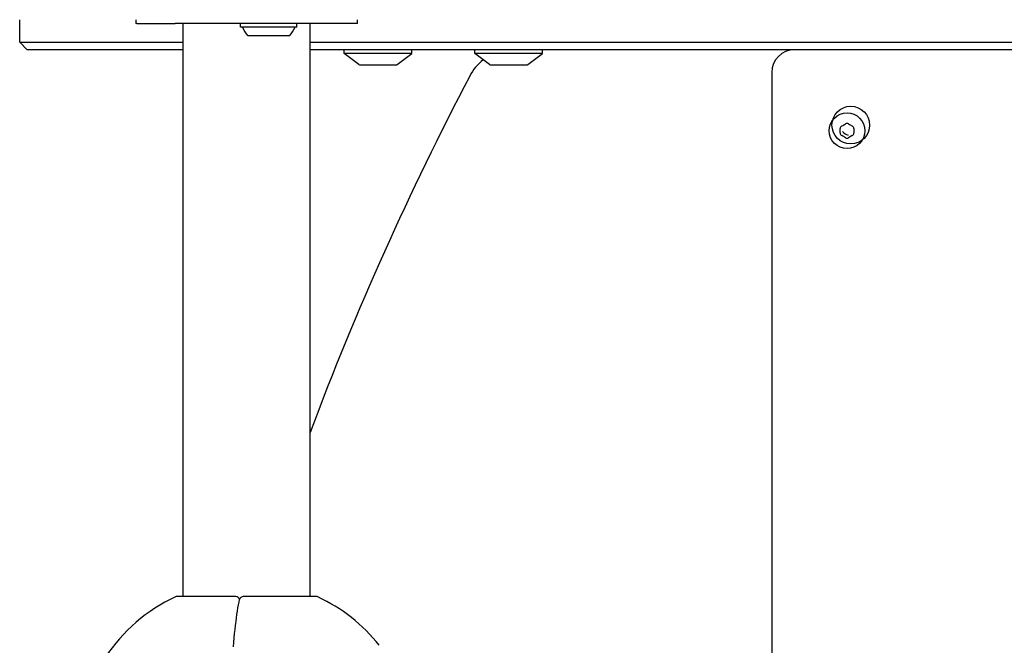
# Model space of a CAD drawing. Units: millimetres. Extents: x -4648 to 4011, y -2019 to 1999.
# Drawn here: x 1258 to 1520, y 232 to 398 of the extents above; entities that cross this region are included whole.
import ezdxf

# ---------------------------------------------------------------- set-up
doc = ezdxf.new("R2010")
doc.units = ezdxf.units.MM
doc.header["$LTSCALE"] = 100
doc.layers.add('SW_Toestellen', color=2, linetype='Continuous')

msp = doc.modelspace()

# ---------------------------------------------------------------- linework, layer by layer
at = {"layer": 'SW_Toestellen', "color": 1}
for p, q in [((1257.83, 391.89), (1257.83, 397.89)), ((1288.68, 397.89), (1288.68, 396.89)), ((1347.64, 396.89), (1347.64, 397.89)), ((1288.97, 396.89), (1288.68, 396.89)), ((1288.97, 396.89), (1299.14, 396.89)), ((1304.55, 396.89), (1299.14, 396.89)), ((1301.31, 244.64), (1301.31, 396.89)), ((1344.63, 396.89), (1304.55, 396.89)), ((1316.52, 395.89), (1316.52, 396.89)), ((1331.52, 395.89), (1316.52, 395.89)), ((1331.52, 395.89), (1331.52, 396.89)), ((1335.01, 244.64), (1335.01, 396.89)), ((1347.64, 396.89), (1344.63, 396.89)), ((1329.52, 393.59), (1318.52, 393.59)), ((1257.83, 391.89), (1284.24, 391.89)), ((1259.83, 389.89), (1257.83, 391.89)), ((1284.24, 391.89), (1301.31, 391.89)), ((1335.01, 391.89), (1672.09, 391.89)), ((1284.48, 389.89), (1259.83, 389.89)), ((1301.31, 389.89), (1284.48, 389.89)), ((1671.81, 389.89), (1335.01, 389.89)), ((1344.08, 388.89), (1344.08, 389.89)), ((1362.08, 388.89), (1344.08, 388.89)), ((1347.98, 385.98), (1344.08, 388.89)), ((1358.17, 385.98), (1362.08, 388.89)), ((1362.08, 388.89), (1362.08, 389.89)), ((1378.81, 388.89), (1378.81, 389.89)), ((1396.81, 388.89), (1378.81, 388.89)), ((1382.71, 385.98), (1378.81, 388.89)), ((1392.9, 385.98), (1396.81, 388.89)), ((1396.81, 388.89), (1396.81, 389.89)), ((1348.28, 385.89), (1357.88, 385.89)), ((1383.01, 385.89), (1392.61, 385.89)), ((1457.74, 383.89), (1457.74, -404.11)), ((1315.28, 244.64), (1299.66, 244.64)), ((1336.66, 244.64), (1317.27, 244.64))]:
    msp.add_line(p, q, dxfattribs=at)
at = {"layer": 'SW_Toestellen', "color": 1, "flags": 128}
msp.add_lwpolyline([(1314.65, 231.3), (1314.75, 232.5), (1314.86, 233.68), (1314.97, 234.81), (1315.08, 235.91), (1315.2, 236.97), (1315.33, 237.98), (1315.45, 238.95), (1315.59, 239.88), (1315.72, 240.77), (1315.86, 241.61), (1316, 242.4), (1316.14, 243.15), (1316.29, 243.85)], dxfattribs=at)
at = {"layer": 'SW_Toestellen', "color": 1}
for centre, radius in [((1478.74, 369.89), 5), ((1477.74, 368.39), 4.75)]:
    msp.add_circle(centre, radius, dxfattribs=at)
for centre, radius, start, end in [((1324.02, 398.81), 7.59, 202.6855, 223.5372), ((1324.02, 398.81), 7.59, 316.4628, 337.3145), ((1463.74, 383.89), 6, 90, 180), ((1348.28, 386.39), 0.5, 233.3658, 270), ((1357.88, 386.39), 0.5, 270, 306.6342), ((1388.96, 376.89), 13, 127.4371, 152.3528), ((1383.01, 386.39), 0.5, 233.3658, 270), ((1392.61, 386.39), 0.5, 270, 306.6342), ((2127.74, -10.11), 847.01, 152.3528, 159.37806), ((1476.65, 369.01), 0.712, 115.9507, 184.0493), ((1472.75, 377.03), 8.2, 295.9507, 304.0493), ((1477.74, 369.64), 0.712, 55.9507, 124.0493), ((1482.73, 377.03), 8.2, 235.9507, 244.0493), ((1478.83, 369.01), 0.712, 355.9507, 64.0493), ((1467.76, 368.39), 8.2, 355.9507, 4.0493), ((1476.65, 367.76), 0.712, 175.9507, 244.0493), ((1472.75, 359.74), 8.2, 55.9507, 64.0493), ((1478.74, 369.89), 2.75, 217.9791, 254.6407), ((1477.74, 367.13), 0.712, 235.9507, 304.0493), ((1482.73, 359.74), 8.2, 115.9507, 124.0493), ((1478.83, 367.76), 0.712, 295.9507, 4.0493), ((1487.72, 368.39), 8.2, 175.9507, 184.0493), ((1318.16, 203.71), 45, 114.8633, 146.6384), ((1299.66, 243.64), 1, 90, 114.8633), ((1315.28, 243.64), 1, 7.0162, 90), ((1317.27, 243.64), 1, 90, 167.5376), ((1336.66, 243.64), 1, 65.1367, 90), ((1318.16, 203.71), 45, 38.4368, 65.1367)]:
    msp.add_arc(centre, radius, start, end, dxfattribs=at)

doc.saveas('drawing.dxf')
